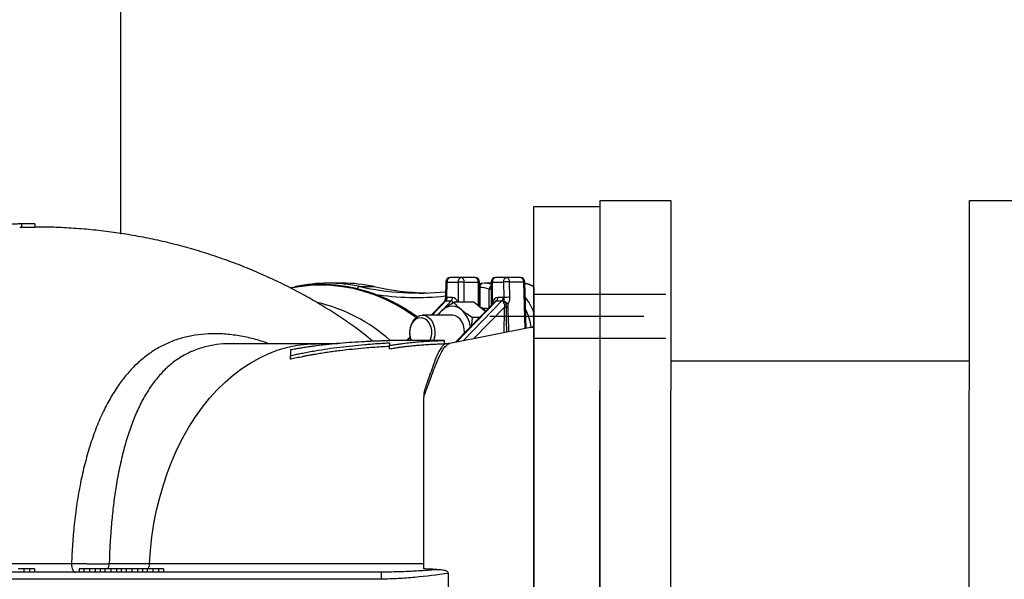
# Model space of a CAD drawing. Units: millimetres. Extents: x 2668 to 767466, y 1530 to 219784.
# Drawn here: x 767312 to 767312, y 219760 to 219760 of the extents above; entities that cross this region are included whole.
import ezdxf
from ezdxf.lldxf.tags import DXFTag

# ---------------------------------------------------------------- set-up
doc = ezdxf.new("R2010")
doc.units = ezdxf.units.MM
doc.linetypes.add('HIDDEN', pattern=[0.375, 0.25, -0.125])
doc.layers.add('FP-ARCHI.', color=8, linetype='Continuous')
doc.layers.add('FP-EQPM', color=30, linetype='Continuous')
tags = doc.linetypes.add('CENTER', pattern=[2, 1.25, -0.25, 0.25, -0.25]).pattern_tags.tags
tags[10:11] = [DXFTag(74, 4), DXFTag(75, 0), DXFTag(340, '0'), DXFTag(46, 1.0), DXFTag(50, 0.0), DXFTag(44, 0.0), DXFTag(45, 0.0)]
tags[8:9] = [DXFTag(74, 4), DXFTag(75, 0), DXFTag(340, '0'), DXFTag(46, 1.0), DXFTag(50, 0.0), DXFTag(44, 0.0), DXFTag(45, 0.0)]
tags[6:7] = [DXFTag(74, 4), DXFTag(75, 0), DXFTag(340, '0'), DXFTag(46, 1.0), DXFTag(50, 0.0), DXFTag(44, 0.0), DXFTag(45, 0.0)]
tags[4:5] = [DXFTag(74, 4), DXFTag(75, 0), DXFTag(340, '0'), DXFTag(46, 1.0), DXFTag(50, 0.0), DXFTag(44, 0.0), DXFTag(45, 0.0)]

# ---------------------------------------------------------------- blocks, each defined once
blk = doc.blocks.new('elbow top')
at = {"layer": 'FP-ARCHI.', "color": 1, "linetype": 'CENTER', "ltscale": 20}
blk.add_line((283.86, 280.66), (213.86, 280.66), dxfattribs=at)
at = {"layer": 'FP-EQPM', "color": 1}
for p, q in [((0.68, 322.76), (0.13, 322.74)), ((0.82, 322.79), (0.82, 321.29)), ((6.88, 322.86), (6.88, 321.35)), ((0.06, 321.27), (0.82, 321.29)), ((146.62, 295.86), (140.25, 295.86)), ((193.79, 296.41), (193.61, 289.4)), ((194.2, 289.35), (194.37, 296.36)), ((194.37, 296.36), (199.38, 296.36)), ((200.79, 298.36), (195.79, 298.36)), ((199.38, 296.36), (199.38, 287.2)), ((202.21, 296.36), (199.38, 296.36)), ((207.17, 298.36), (200.79, 298.36)), ((202.21, 287.2), (202.21, 296.36)), ((202.21, 296.36), (208.58, 296.36)), ((208.58, 296.36), (208.58, 285.58)), ((208.58, 296.36), (209.17, 296.36)), ((209.17, 295.13), (209.17, 296.36)), ((214.37, 295.86), (211.06, 295.86)), ((214.37, 296.36), (214.37, 285.59)), ((214.96, 296.36), (214.37, 296.36)), ((214.96, 286.81), (214.96, 296.36)), ((214.96, 296.36), (219.96, 296.36)), ((221.38, 298.36), (216.37, 298.36)), ((219.96, 296.36), (220.13, 289.35)), ((227.75, 298.36), (221.38, 298.36)), ((222.97, 289.42), (222.79, 296.43)), ((222.79, 296.43), (229.17, 296.43)), ((229.17, 296.43), (229.69, 275.08)), ((230.28, 275.2), (229.75, 296.41)), ((122.86, 293.7), (125.67, 294.28)), ((123.32, 293.71), (126.92, 294.35)), ((154.83, 294.28), (161.2, 294.28)), ((208.7, 293.85), (208.7, 285.48)), ((208.7, 293.85), (209.29, 293.85)), ((209.29, 293.85), (209.29, 285.01)), ((213.54, 284.74), (213.54, 293.19)), ((213.54, 293.19), (214.37, 293.19)), ((233.86, 293.86), (233.86, 27.47)), ((263.86, 293.86), (263.86, 27.47)), ((193, 287.29), (187.21, 281.34)), ((187.6, 281.34), (193.84, 287.75)), ((196.31, 287.75), (192.56, 283.89)), ((192.91, 287.24), (192.9, 287.22)), ((193, 287.35), (192.91, 287.23)), ((193.84, 287.75), (196.31, 287.75)), ((196.9, 289.37), (194.42, 289.37)), ((206.6, 287.2), (197.45, 287.2)), ((216.02, 287.29), (198.18, 268.96)), ((198.65, 269.05), (216.85, 287.75)), ((219.33, 287.75), (201.71, 269.65)), ((210.85, 283.73), (206.6, 287.2)), ((216.85, 287.75), (219.33, 287.75)), ((219.91, 289.37), (217.43, 289.37)), ((206.43, 270.56), (220.42, 284.94)), ((211.8, 282.96), (210.85, 283.73)), ((196.69, 281.34), (183.16, 281.34)), ((209.18, 280.26), (205.94, 280.26)), ((232.38, 275.61), (195.64, 268.47)), ((177.75, 269.82), (168.15, 269.82)), ((168.22, 269.8), (168.22, 269.65)), ((177.64, 271.51), (176, 269.82)), ((176.39, 269.82), (177.7, 271.17)), ((193.25, 269.78), (177.77, 269.8)), ((193.25, 268.28), (193.25, 269.78)), ((134.99, 268.32), (96.23, 268.32)), ((144.84, 268.32), (134.99, 268.32)), ((168.22, 265.99), (168.22, 267.5)), ((194.07, 268.32), (193.25, 268.32)), ((123.15, 261.36), (123.15, 262.86)), ((183.74, 165.94), (183.74, 244.05)), ((1.93, 165.92), (-0.67, 165.92)), ((1.93, 165.92), (1.93, 164.42)), ((4.52, 165.92), (1.93, 165.92)), ((4.52, 165.92), (4.52, 164.42)), ((6.72, 165.92), (4.52, 165.92)), ((6.72, 165.92), (6.72, 164.42)), ((27.04, 165.92), (27.04, 164.42)), ((29.24, 165.92), (27.04, 165.92)), ((29.24, 165.92), (29.24, 164.42)), ((31.84, 165.92), (29.24, 165.92)), ((31.84, 165.92), (31.84, 164.42)), ((34.44, 165.92), (31.84, 165.92)), ((34.44, 165.92), (34.44, 164.42)), ((36.64, 165.92), (34.44, 165.92)), ((36.64, 165.92), (36.64, 164.42)), ((38.83, 165.92), (36.64, 165.92)), ((36.64, 165.92), (36.64, 164.42)), ((38.83, 165.92), (38.83, 164.42)), ((41.43, 165.92), (38.83, 165.92)), ((59.05, 168.14), (40.77, 168.14)), ((41.43, 165.92), (41.43, 164.42)), ((44.03, 165.92), (41.43, 165.92)), ((44.03, 165.92), (44.03, 164.42)), ((46.23, 165.92), (44.03, 165.92)), ((48.43, 165.92), (46.23, 165.92)), ((46.23, 165.92), (46.23, 164.42)), ((46.23, 165.92), (46.23, 164.42)), ((48.43, 165.92), (48.43, 164.42)), ((51.02, 165.92), (48.43, 165.92)), ((51.02, 165.92), (51.02, 164.42)), ((53.62, 165.92), (51.02, 165.92)), ((53.62, 165.92), (53.62, 164.42)), ((55.82, 165.92), (53.62, 165.92)), ((55.82, 165.92), (55.82, 164.42)), ((55.83, 165.92), (55.83, 164.42)), ((58.02, 165.92), (55.83, 165.92)), ((58.02, 165.92), (58.02, 164.42)), ((60.62, 165.92), (58.02, 165.92)), ((183.74, 168.14), (59.05, 168.14)), ((60.62, 165.92), (60.62, 164.42)), ((63.21, 165.92), (60.62, 165.92)), ((63.21, 165.92), (63.21, 164.42)), ((65.41, 165.92), (63.21, 165.92)), ((65.41, 165.92), (65.41, 164.42)), ((164.5, 164.42), (-148.6, 164.42)), ((-148.6, 161.43), (164.5, 161.43)), ((164.92, 164.42), (164.5, 164.42)), ((164.5, 161.43), (164.5, 164.42)), ((194.88, 164.04), (194.88, 157.28))]:
    blk.add_line(p, q, dxfattribs=at)
blk.add_lwpolyline([(263.86, -9.34), (233.86, -9.34), (233.86, 330.66), (263.86, 330.66)], close=True, dxfattribs=at)
at = {"layer": 'FP-EQPM', "color": 1, "flags": 128}
for points in [[(126.92, 294.35), (127.26, 294.4), (132.13, 294.93), (137.02, 295.11), (141.9, 294.93), (146.77, 294.4), (151.62, 293.52), (156.43, 292.28), (161.18, 290.7), (165.87, 288.77), (170.49, 286.5), (175.02, 283.91), (179.44, 280.98), (180.38, 280.31)], [(178.19, 269.78), (178.08, 270.06), (177.66, 271.56), (177.5, 273.14), (177.6, 274.74), (177.96, 276.26), (178.56, 277.62), (179.36, 278.76), (180.33, 279.59), (181.41, 280.1)], [(178.08, 269.78), (177.87, 270.48), (177.56, 272.15), (177.51, 273.88), (177.73, 275.59), (178.2, 277.19), (178.9, 278.61), (179.8, 279.78), (180.86, 280.65), (182.03, 281.18)], [(181.41, 280.1), (182.54, 280.23), (183.66, 279.99), (184.71, 279.4), (185.64, 278.47), (186.39, 277.27), (186.93, 275.86), (187.22, 274.31), (187.25, 272.71), (187.01, 271.14), (186.56, 269.75)], [(182.03, 281.18), (183.25, 281.34), (184.47, 281.12), (185.62, 280.54), (186.66, 279.63), (187.54, 278.42), (188.21, 276.97), (188.64, 275.35), (188.82, 273.63), (188.74, 271.91), (188.39, 270.24), (188.22, 269.72)], [(202.35, 273.33), (202.22, 275.05), (201.83, 276.69), (201.2, 278.17), (200.35, 279.43), (199.34, 280.4), (198.2, 281.05), (196.99, 281.33), (196.69, 281.34)], [(59.05, 168.14), (59.49, 174.33), (60.17, 180.48), (61.1, 186.55), (62.28, 192.54), (63.71, 198.43), (65.37, 204.19), (67.26, 209.8), (69.38, 215.25), (71.72, 220.51), (74.27, 225.58), (77.02, 230.43), (79.97, 235.05), (83.1, 239.42), (86.4, 243.53), (89.86, 247.36), (93.48, 250.9), (97.23, 254.14), (101.11, 257.07), (105.1, 259.67), (109.2, 261.95), (113.37, 263.88), (117.62, 265.48), (121.93, 266.72), (126.29, 267.61), (130.67, 268.14), (134.99, 268.32)], [(23.64, 168.22), (23.68, 167.47), (23.79, 166.75), (23.96, 166.09), (24.18, 165.52), (24.44, 165.05), (24.73, 164.7), (25.05, 164.49), (25.38, 164.42)]]:
    blk.add_lwpolyline(points, dxfattribs=at)
at = {"layer": 'FP-EQPM', "color": 1, "linetype": 'HIDDEN', "ltscale": 20}
for points in [[(293.86, 290.66), (233.86, 290.66)], [(293.86, 270.66), (233.86, 270.66)]]:
    blk.add_lwpolyline(points, dxfattribs=at)
at = {"layer": 'FP-EQPM', "color": 1}
for centre, radius, start, end in [((140.25, 227.8), 68.06, 77.6292, 102.3708), ((146.59, 227.55), 68.31, 77.6456, 89.9716), ((195.79, 296.36), 2, 90, 178.5855), ((194.28, 298.79), 2.43, 258.2267, 272.1289), ((196.14, 296.61), 1.79, 101.4219, 188.0496), ((201.15, 296.61), 1.79, 101.4222, 188.0493), ((200.44, 296.61), 1.79, 351.9514, 78.5777), ((207.17, 296.36), 2, 0, 90), ((206.81, 296.61), 1.79, 351.9507, 78.5778), ((210.71, 293.85), 2, 91.7613, 180), ((211.03, 294.13), 1.76, 101.4469, 189.1945), ((211.05, 283.12), 12.74, 74.8793, 89.9342), ((216.37, 296.36), 2, 90, 180), ((216.73, 296.61), 1.79, 101.4219, 188.0496), ((221.73, 296.61), 1.79, 101.4223, 188.0486), ((223.04, 229.23), 67.2, 90.2064, 92.6217), ((221.04, 296.63), 1.76, 353.4534, 78.9716), ((227.75, 296.36), 2, 1.4145, 90), ((227.41, 296.63), 1.76, 353.4534, 78.9716), ((229.34, 292.9), 3.53, 83.2377, 92.7693), ((125.67, 293.26), 1.02, 90.3251, 130.3258), ((155.02, 292.62), 1.67, 96.6528, 156.7311), ((181.82, 417.21), 125.86, 257.6171, 275.4057), ((188.3, 418.04), 126.7, 257.6517, 268.5165), ((209.63, 282.07), 11.78, 70.6172, 91.6495), ((216.21, 292.75), 2.71, 132.8954, 170.7574), ((117.89, 213.04), 76.06, 48.2965, 76.8661), ((180.41, 415.94), 126.59, 261.2918, 275.9935), ((192.46, 287.54), 0.579, 326.1287, 340.5517), ((194.21, 293.01), 3.66, 260.6088, 269.8325), ((192.08, 289.3), 2.34, 318.6267, 1.7462), ((194.56, 289.3), 2.34, 318.6267, 1.7462), ((214.03, 285.26), 1.81, 45.3735, 59.1353), ((215.09, 289.3), 2.34, 318.6267, 1.7462), ((217.57, 289.3), 2.34, 318.6267, 1.7462), ((218.71, 290.16), 3.31, 292.9015, 301.7764), ((223.21, 222.16), 67.26, 90.2075, 92.6206), ((208.34, 272.93), 27.22, 20.3575, 37.5304), ((198.88, 276.02), 10.05, 129.8802, 148.0571), ((196.69, 278.86), 6.46, 48.8939, 131.1061), ((192.62, 274.47), 12.45, 6.8122, 48.0792), ((206.57, 277.78), 7.68, 44.7392, 69.2371), ((211.42, 278.77), 5.57, 74.0856, 97.9254), ((222.81, 327.01), 42.15, 266.7454, 267.8773), ((227.68, 122.86), 162.17, 91.979, 92.2727), ((204.11, 271.44), 28.86, 8.4496, 25.9151), ((100.24, 202.66), 89.9, 47.9645, 54.3088), ((35.8, 168.32), 4.98, 331.16, 357.9626), ((54.08, 168.32), 4.98, 331.16, 357.9626)]:
    blk.add_arc(centre, radius, start, end, dxfattribs=at)
for centre, major_axis, ratio, start_param, end_param in [((226.18, 270.82), (2.82, 24.96), 0.702584, 5.996016, 6.239357), ((193, 284.42), (0.99, 3.31), 0.395477, 0.649646, 0.745126), ((193, 284.42), (0.99, 3.31), 0.395477, 0.118256, 0.649646), ((194.42, 284.42), (0, 4.95), 0.572061, 0, 0.078313), ((195.48, 284.42), (0.99, 3.31), 0.395477, 5.700457, 6.401441), ((196.9, 284.42), (0, 4.95), 0.572061, 5.309911, 6.283185), ((217.43, 284.42), (0, 4.95), 0.572061, 0, 1.065436), ((216.02, 284.42), (0.99, 3.31), 0.395477, 0.118256, 0.649646), ((218.5, 284.42), (0.99, 3.31), 0.395477, 5.774572, 6.401441), ((219.91, 284.42), (0, 4.95), 0.572061, 6.204872, 6.283185)]:
    blk.add_ellipse(centre, major_axis=major_axis, ratio=ratio, start_param=start_param, end_param=end_param, dxfattribs=at)
for points, knots in [([(0.82, 322.79), (0.51, 322.79), (0.2, 322.78), (-0.41, 322.76), (-0.72, 322.75), (-1.18, 322.74), (-1.33, 322.73), (-1.63, 322.72), (-1.78, 322.72), (-2.08, 322.7), (-2.23, 322.7), (-2.52, 322.69), (-2.66, 322.68), (-3.07, 322.66), (-3.34, 322.65), (-3.84, 322.62), (-4.07, 322.61), (-4.5, 322.58), (-4.71, 322.57), (-5.08, 322.54), (-5.25, 322.52), (-5.56, 322.49), (-5.69, 322.48), (-5.94, 322.45), (-6.06, 322.43), (-6.26, 322.4), (-6.35, 322.38), (-6.5, 322.35), (-6.56, 322.34), (-6.67, 322.31), (-6.72, 322.29), (-6.79, 322.26), (-6.83, 322.24), (-6.87, 322.21), (-6.88, 322.19), (-6.91, 322.16), (-6.91, 322.14), (-6.91, 322.12)], [0, 0, 0, 0, 0.0625, 0.0625, 0.125, 0.125, 0.15625, 0.15625, 0.1875, 0.1875, 0.21875, 0.21875, 0.25, 0.25, 0.3125, 0.3125, 0.375, 0.375, 0.4375, 0.4375, 0.5, 0.5, 0.5625, 0.5625, 0.625, 0.625, 0.6875, 0.6875, 0.75, 0.75, 0.8125, 0.8125, 0.875, 0.875, 0.9375, 0.9375, 1, 1, 1, 1]), ([(6.88, 322.84), (5.78, 322.85), (3.72, 322.87), (1.65, 322.79), (0.68, 322.76)], [0, 0, 0, 0, 0.530321, 1, 1, 1, 1]), ([(6.88, 322.86), (5.87, 322.86), (4.86, 322.86), (2.83, 322.84), (1.82, 322.82), (0.82, 322.79)], [0, 0, 0, 0, 0.5, 0.5, 1, 1, 1, 1]), ([(0.82, 321.29), (1.83, 321.32), (2.84, 321.33), (4.86, 321.35), (5.87, 321.36), (6.88, 321.35)], [0, 0, 0, 0, 0.5, 0.5, 1, 1, 1, 1]), ([(152.72, 275.62), (152.12, 276.05), (149.22, 278.19), (143.78, 281.79), (136.4, 286.41), (128.77, 290.76), (120.95, 294.86), (112.93, 298.69), (104.74, 302.24), (96.39, 305.51), (87.9, 308.49), (79.28, 311.17), (70.55, 313.55), (61.72, 315.62), (52.82, 317.38), (43.85, 318.82), (34.84, 319.95), (25.79, 320.76), (16.72, 321.23), (10.41, 321.42), (7.13, 321.36), (6.88, 321.36)], [0, 0, 0, 0, 0.014521, 0.071167, 0.128073, 0.185207, 0.24254, 0.300043, 0.357689, 0.415455, 0.473317, 0.531252, 0.589239, 0.647261, 0.705297, 0.76333, 0.821344, 0.879322, 0.937248, 0.995107, 1, 1, 1, 1]), ([(233.86, 294.35), (233.51, 294.52), (232.5, 294.95), (231.15, 295.45), (230.12, 295.59), (229.77, 295.64)], [0.2027164, 0.2027164, 0.2027164, 0.2027164, 0.4160364, 0.8046889, 1, 1, 1, 1]), ([(180.8, 280.57), (180.33, 280.91), (178.49, 282.27), (175.17, 284.35), (170.85, 286.8), (166.44, 288.92), (161.97, 290.75), (157.45, 292.27), (152.87, 293.48), (148.26, 294.38), (143.63, 294.96), (138.98, 295.23), (134.33, 295.17), (130.4, 294.89), (128.02, 294.52), (127.19, 294.38)], [0, 0, 0, 0, 0.028851, 0.11328, 0.197653, 0.281964, 0.36621, 0.45039, 0.534505, 0.618563, 0.702572, 0.786544, 0.870494, 0.954438, 1, 1, 1, 1]), ([(192.44, 283.73), (192.8, 284.03), (193.18, 284.32), (193.96, 284.91), (194.37, 285.2), (195.63, 286.07), (196.52, 286.64), (197.45, 287.2)], [0, 0, 0, 0, 0.25, 0.25, 0.5, 0.5, 1, 1, 1, 1]), ([(192.91, 287.21), (192.91, 287.21), (192.91, 287.21), (192.91, 287.21), (192.9, 287.21), (192.9, 287.21), (192.9, 287.2), (192.9, 287.2), (192.89, 287.19), (192.88, 287.17), (192.87, 287.16), (192.87, 287.15)], [0, 0, 0, 0, 0.046957, 0.115544, 0.17342, 0.226062, 0.280539, 0.342955, 0.415779, 0.771606, 1, 1, 1, 1]), ([(192.92, 287.25), (192.91, 287.24), (192.9, 287.21), (192.89, 287.19), (192.89, 287.18), (192.89, 287.17), (192.89, 287.17), (192.89, 287.17), (192.89, 287.17), (192.89, 287.17), (192.89, 287.17), (192.89, 287.17), (192.89, 287.17), (192.89, 287.17)], [0, 0, 0, 0, 0.551626, 0.872919, 0.949311, 0.967353, 0.972635, 0.974707, 0.976603, 0.978581, 0.980811, 0.986435, 1, 1, 1, 1]), ([(193.6, 289.4), (193.6, 289.33), (193.61, 289.01), (193.47, 288.39), (193.21, 287.8), (193, 287.4), (192.91, 287.24)], [0, 0, 0, 0, 0.082991, 0.400831, 0.76114, 1, 1, 1, 1]), ([(193, 287.35), (193.12, 287.51), (193.24, 287.66), (193.49, 287.95), (193.62, 288.1), (193.8, 288.33), (193.86, 288.41), (193.96, 288.58), (194.01, 288.68), (194.13, 288.96), (194.18, 289.15), (194.2, 289.35)], [0, 0, 0, 0, 0.25, 0.25, 0.5, 0.5, 0.625, 0.625, 0.75, 0.75, 1, 1, 1, 1]), ([(197.45, 287.2), (197.91, 286.63), (198.42, 286.06), (199.57, 284.91), (200.21, 284.32), (200.94, 283.73)], [0, 0, 0, 0, 0.5, 0.5, 1, 1, 1, 1]), ([(214.96, 286.81), (214.94, 286.69), (214.9, 286.46), (214.89, 286.23), (214.89, 286.12)], [0, 0, 0, 0, 0.543035, 1, 1, 1, 1]), ([(220, 287.11), (220.05, 286.96), (220.13, 286.81), (220.29, 286.47), (220.38, 286.29), (220.47, 286.01), (220.49, 285.91), (220.52, 285.71), (220.52, 285.62), (220.51, 285.32), (220.47, 285.12), (220.42, 284.94)], [0, 0, 0, 0, 0.25, 0.25, 0.5, 0.5, 0.625, 0.625, 0.75, 0.75, 1, 1, 1, 1]), ([(220.13, 289.35), (220.16, 289.15), (220.17, 288.96), (220.17, 288.68), (220.18, 288.59), (220.19, 288.42), (220.2, 288.34), (220.23, 288.1), (220.27, 287.96), (220.36, 287.66), (220.41, 287.51), (220.46, 287.35)], [0, 0, 0, 0, 0.25, 0.25, 0.375, 0.375, 0.5, 0.5, 0.75, 0.75, 1, 1, 1, 1]), ([(220.8, 286.93), (220.8, 286.93), (220.8, 286.93), (220.77, 286.97), (220.74, 287), (220.68, 287.08), (220.65, 287.11), (220.6, 287.18), (220.57, 287.22), (220.51, 287.28), (220.49, 287.32), (220.46, 287.35), (220.46, 287.35), (220.46, 287.35)], [0, 0, 0, 0, 0.003906, 0.003906, 0.25, 0.25, 0.5, 0.5, 0.75, 0.75, 0.998047, 0.998047, 1, 1, 1, 1]), ([(222.18, 286.35), (222.12, 286.41), (222.07, 286.46), (221.95, 286.56), (221.89, 286.61), (221.76, 286.71), (221.69, 286.76), (221.55, 286.85), (221.48, 286.9), (221.25, 287.03), (221.09, 287.11), (220.85, 287.21), (220.78, 287.24), (220.66, 287.29), (220.58, 287.31), (220.5, 287.34), (220.46, 287.35), (220.46, 287.35), (220.46, 287.35), (220.46, 287.35), (220.46, 287.35)], [0, 0, 0, 0, 0.125, 0.125, 0.25, 0.25, 0.375, 0.375, 0.5, 0.5, 0.75, 0.75, 0.875, 0.875, 0.9375, 0.996094, 0.996094, 0.998047, 0.998047, 1, 1, 1, 1]), ([(220.8, 286.93), (220.89, 286.78), (220.97, 286.63), (221.09, 286.3), (221.13, 286.13), (221.23, 285.6), (221.25, 285.25), (221.25, 284.9)], [0, 0, 0, 0, 0.25, 0.25, 0.5, 0.5, 1, 1, 1, 1]), ([(220.8, 286.93), (220.84, 286.91), (220.93, 286.89), (221.05, 286.85), (221.17, 286.81), (221.28, 286.78), (221.38, 286.74), (221.47, 286.71), (221.63, 286.64), (221.83, 286.54), (222.04, 286.44), (222.14, 286.38), (222.18, 286.35)], [0, 0, 0, 0, 0.085427, 0.166203, 0.242333, 0.313823, 0.380675, 0.442891, 0.500471, 0.726773, 0.893301, 1, 1, 1, 1]), ([(222.18, 286.35), (222.29, 286.58), (222.4, 286.8), (222.61, 287.28), (222.69, 287.52), (222.84, 288.04), (222.89, 288.31), (222.96, 288.86), (222.97, 289.14), (222.97, 289.42)], [0, 0, 0, 0, 0.25, 0.25, 0.5, 0.5, 0.75, 0.75, 1, 1, 1, 1]), ([(189.91, 281.34), (190.1, 281.55), (190.78, 282.33), (191.74, 283.14), (192.44, 283.73)], [0, 0, 0, 0, 0.265699, 1, 1, 1, 1]), ([(200.94, 283.73), (201.3, 283.44), (201.68, 283.14), (202.46, 282.56), (202.87, 282.27), (204.13, 281.4), (205.02, 280.83), (205.94, 280.26)], [0, 0, 0, 0, 0.25, 0.25, 0.5, 0.5, 1, 1, 1, 1]), ([(220.42, 284.94), (220.38, 283.6), (220.27, 279.7), (220.22, 275.8), (220.18, 273.24)], [0, 0, 0, 0, 0.342254, 1, 1, 1, 1]), ([(221.25, 284.9), (221.26, 283.98), (221.28, 280.17), (221.32, 276.36), (221.35, 273.46)], [0, 0, 0, 0, 0.240187, 1, 1, 1, 1]), ([(222.08, 284.93), (222.07, 285.17), (222.07, 285.41), (222.09, 285.77), (222.1, 285.89), (222.12, 286.07), (222.13, 286.12), (222.15, 286.24), (222.16, 286.3), (222.18, 286.35)], [0, 0, 0, 0, 0.5, 0.5, 0.75, 0.75, 0.875, 0.875, 1, 1, 1, 1]), ([(222.53, 273.69), (222.45, 275.61), (222.31, 279.35), (222.16, 283.1), (222.08, 284.93)], [0, 0, 0, 0, 0.511531, 1, 1, 1, 1]), ([(205.94, 280.26), (205.82, 279.68), (205.56, 278.43), (205.49, 277.12), (205.45, 276.42)], [0, 0, 0, 0, 0.462992, 1, 1, 1, 1]), ([(233.86, 275.71), (233.64, 275.69), (233.11, 275.65), (232.57, 275.62), (232.31, 275.6), (232.38, 275.61), (232.38, 275.61)], [0.4676633, 0.4676633, 0.4676633, 0.4676633, 0.5852673, 0.7957904, 0.9992504, 1, 1, 1, 1]), ([(233.86, 276.36), (233.76, 276.26), (233.52, 276.07), (233.12, 275.84), (232.73, 275.68), (232.49, 275.63), (232.38, 275.61)], [0.5958925, 0.5958925, 0.5958925, 0.5958925, 0.6934575, 0.8201707, 0.9244845, 1, 1, 1, 1]), ([(113.29, 268.32), (112.41, 268.64), (109.27, 269.77), (103.92, 271.15), (97.25, 272.38), (90.69, 272.93), (84.35, 272.82), (78.33, 272.05), (72.6, 270.64), (67.14, 268.59), (62, 265.9), (57.22, 262.62), (52.77, 258.77), (48.63, 254.32), (44.71, 249.19), (41.06, 243.37), (37.67, 236.82), (34.62, 229.64), (31.92, 221.89), (29.6, 213.68), (27.62, 204.95), (26, 195.7), (24.82, 186.39), (24.01, 177.2), (23.76, 171.22), (23.64, 168.22)], [0, 0, 0, 0, 0.016523, 0.059027, 0.10153, 0.14517, 0.188811, 0.231252, 0.273695, 0.317242, 0.360792, 0.403531, 0.446272, 0.489977, 0.533682, 0.580092, 0.626502, 0.674147, 0.721789, 0.768901, 0.81601, 0.864752, 0.91349, 0.956568, 1, 1, 1, 1]), ([(168.22, 269.65), (167.59, 269.63), (166.33, 269.6), (164.44, 269.55), (162.24, 269.47), (159.72, 269.38), (155.94, 269.2), (151.21, 268.93), (146.49, 268.57), (142.72, 268.22), (139.89, 267.93), (137.07, 267.61), (134.46, 267.28), (132.05, 266.95), (129.83, 266.62), (127.61, 266.26), (125.38, 265.89), (123.9, 265.61), (123.15, 265.47)], [0, 0, 0, 0, 0.041606, 0.083319, 0.125149, 0.187611, 0.250349, 0.375636, 0.501065, 0.563675, 0.626621, 0.689005, 0.751715, 0.80093, 0.850361, 0.900013, 0.949891, 1, 1, 1, 1]), ([(123.15, 262.86), (123.52, 262.95), (124.27, 263.12), (125.39, 263.37), (126.51, 263.61), (127.63, 263.84), (129.31, 264.18), (131.56, 264.62), (135.32, 265.29), (140.02, 266.04), (145.66, 266.8), (151.3, 267.44), (156, 267.88), (159.76, 268.18), (162.58, 268.39), (165.4, 268.57), (167.28, 268.68), (168.22, 268.73)], [0, 0, 0, 0, 0.025252, 0.05046, 0.075625, 0.100749, 0.12583, 0.188986, 0.251867, 0.377623, 0.502402, 0.627076, 0.751526, 0.813765, 0.875818, 0.937992, 1, 1, 1, 1]), ([(168.22, 267.5), (168.57, 267.56), (169.26, 267.68), (170.3, 267.85), (171.34, 268.01), (172.38, 268.16), (173.42, 268.31), (175.15, 268.54), (177.58, 268.83), (180.71, 269.13), (183.84, 269.38), (186.63, 269.55), (189.07, 269.66), (191.17, 269.73), (192.56, 269.77), (193.25, 269.78)], [0, 0, 0, 0, 0.04208, 0.084006, 0.125778, 0.167397, 0.208864, 0.250178, 0.375781, 0.500021, 0.625624, 0.749877, 0.833841, 0.917212, 1, 1, 1, 1]), ([(168.22, 268.73), (168.22, 268.68), (168.22, 268.59), (168.22, 268.43), (168.22, 268.27), (168.22, 268.09), (168.22, 267.9), (168.22, 267.71), (168.22, 267.57), (168.22, 267.5)], [0, 0, 0, 0, 0.140443, 0.281691, 0.423745, 0.566603, 0.710265, 0.854731, 1, 1, 1, 1]), ([(96.23, 268.23), (95, 268.24), (91.68, 268.27), (86.52, 267.49), (80.77, 265.93), (75.31, 263.51), (70.26, 260.28), (65.69, 256.32), (61.64, 251.74), (58.03, 246.55), (54.78, 240.71), (51.91, 234.29), (49.42, 227.39), (47.26, 219.99), (45.41, 212.05), (43.92, 204), (42.77, 196.01), (41.9, 188.13), (41.26, 179.97), (40.92, 173.24), (40.81, 169.29), (40.77, 168.14)], [0, 0, 0, 0, 0.031518, 0.085081, 0.142027, 0.198978, 0.258058, 0.317144, 0.373689, 0.430237, 0.488372, 0.546508, 0.603041, 0.659572, 0.717762, 0.775948, 0.82603, 0.87611, 0.927605, 0.979097, 1, 1, 1, 1]), ([(123.15, 261.36), (123.61, 261.46), (124.52, 261.67), (125.9, 261.97), (127.28, 262.27), (128.68, 262.55), (130.09, 262.83), (131.51, 263.1), (132.95, 263.36), (134.84, 263.7), (137.2, 264.09), (140.01, 264.52), (142.83, 264.92), (146.55, 265.4), (151.26, 265.93), (156.23, 266.4), (160.61, 266.75), (164.37, 267.01), (166.92, 267.15), (168.22, 267.23)], [0, 0, 0, 0, 0.030783, 0.061763, 0.092941, 0.124319, 0.1559, 0.187683, 0.219671, 0.251866, 0.314224, 0.377436, 0.439369, 0.502405, 0.624726, 0.751528, 0.831707, 0.914528, 1, 1, 1, 1]), ([(123.15, 265.47), (123.15, 265.38), (123.15, 265.19), (123.15, 264.89), (123.15, 264.58), (123.15, 264.22), (123.15, 263.81), (123.15, 263.35), (123.15, 263.02), (123.15, 262.86)], [0, 0, 0, 0, 0.124206, 0.248913, 0.374121, 0.499831, 0.665654, 0.832376, 1, 1, 1, 1]), ([(168.22, 265.99), (168.58, 266.06), (169.32, 266.18), (170.42, 266.36), (171.54, 266.53), (172.66, 266.7), (173.79, 266.85), (174.92, 267), (176.06, 267.14), (177.21, 267.27), (178.37, 267.4), (179.53, 267.51), (181.12, 267.66), (183.14, 267.82), (185.61, 267.99), (188.12, 268.12), (190.67, 268.22), (192.39, 268.26), (193.25, 268.28)], [0, 0, 0, 0, 0.044214, 0.08867, 0.13337, 0.178316, 0.223511, 0.268957, 0.314655, 0.360609, 0.40682, 0.45329, 0.500022, 0.596789, 0.695155, 0.795136, 0.896746, 1, 1, 1, 1]), ([(183.74, 244.05), (183.84, 244.31), (184.6, 246.3), (185.89, 249.83), (187.51, 254.29), (189, 258.22), (190.4, 261.56), (191.71, 264.27), (192.98, 266.37), (194.2, 267.74), (195.09, 268.42), (195.56, 268.41), (195.65, 268.4)], [0, 0, 0, 0, 0.017109, 0.133518, 0.249942, 0.369634, 0.489329, 0.608524, 0.727721, 0.850041, 0.972363, 1, 1, 1, 1]), ([(194.11, 268.21), (193.93, 268.24), (193.43, 268.3), (192.57, 267.62), (191.51, 266.29), (190.39, 264.23), (189.22, 261.58), (188.02, 258.42), (186.75, 254.83), (185.37, 250.72), (184.28, 247.55), (183.74, 245.96)], [0, 0, 0, 0, 0.066939, 0.186665, 0.306389, 0.429244, 0.552096, 0.662736, 0.773373, 0.886692, 1, 1, 1, 1]), ([(195.64, 268.48), (195.44, 268.43), (194.96, 268.31), (194.41, 268.33), (194.09, 268.34)], [0, 0, 0, 0, 0.398241, 1, 1, 1, 1]), ([(23.64, 168.22), (19.24, 168.22), (14.8, 168.22), (5.84, 168.21), (1.32, 168.21), (-7.79, 168.21), (-12.38, 168.21), (-21.63, 168.2), (-26.29, 168.2), (-30.97, 168.2)], [0, 0, 0, 0, 0.25, 0.25, 0.5, 0.5, 0.75, 0.75, 1, 1, 1, 1]), ([(40.77, 168.14), (40.22, 168.14), (39.63, 168.13), (38.38, 168.12), (37.71, 168.12), (36.34, 168.11), (35.64, 168.11), (34.54, 168.12), (34.17, 168.12), (33.42, 168.12), (33.03, 168.12), (31.89, 168.13), (31.13, 168.13), (29.97, 168.14), (29.59, 168.14), (28.82, 168.15), (28.43, 168.15), (27.28, 168.17), (26.53, 168.18), (25.06, 168.2), (24.34, 168.21), (23.64, 168.22)], [0, 0, 0, 0, 0.125, 0.125, 0.25, 0.25, 0.375, 0.375, 0.4375, 0.4375, 0.5, 0.5, 0.625, 0.625, 0.6875, 0.6875, 0.75, 0.75, 0.875, 0.875, 1, 1, 1, 1]), ([(164.5, 161.43), (167.04, 161.43), (169.58, 161.51), (174.66, 161.79), (177.2, 161.98), (184.8, 162.69), (189.85, 163.32), (194.88, 164.04)], [0, 0, 0, 0, 0.25, 0.25, 0.5, 0.5, 1, 1, 1, 1]), ([(190.51, 165.55), (187.85, 165.37), (182.18, 164.97), (173.65, 164.54), (167.78, 164.46), (164.92, 164.42)], [0, 0, 0, 0, 0.311797, 0.663971, 1, 1, 1, 1]), ([(194.88, 164.04), (194.88, 164.15), (194.85, 164.25), (194.75, 164.43), (194.68, 164.51), (194.53, 164.65), (194.44, 164.71), (194.27, 164.81), (194.18, 164.86), (193.9, 164.98), (193.71, 165.05), (193.31, 165.16), (193.12, 165.21), (192.52, 165.33), (192.12, 165.39), (191.32, 165.49), (190.91, 165.52), (190.51, 165.55)], [0, 0, 0, 0, 0.0625, 0.0625, 0.125, 0.125, 0.1875, 0.1875, 0.25, 0.25, 0.375, 0.375, 0.5, 0.5, 0.75, 0.75, 1, 1, 1, 1])]:
    blk.add_open_spline(points, degree=3, knots=knots, dxfattribs=at)
for points in [[(183.74, 245.96), (183.74, 245.33), (183.74, 244.69), (183.74, 244.05)], [(190.51, 165.55), (188.25, 165.7), (186, 165.84), (183.74, 165.94)]]:
    blk.add_open_spline(points, degree=3, dxfattribs=at)

msp = doc.modelspace()

# ---------------------------------------------------------------- hatches: boundary and pattern name
at = {"true_color": 0xc7c8ca}
h = msp.add_hatch(dxfattribs=at)
h.set_pattern_fill('ANSI37', color=9, scale=0.01, angle=180)
h.set_pattern_definition([(225, (1534418.291108, 439542.4689), (0.0224506403027, -0.0224506403027), []), (315, (1534418.291108, 439542.4689), (0.0224506403027, 0.0224506403027), [])])
h.paths.add_polyline_path([(767305.75369, 219753.40092), (767314.25369, 219753.40092), (767314.25369, 219761.90092), (767305.75369, 219761.90092)])
h.paths.add_polyline_path([(767305.90369, 219753.55092), (767305.90369, 219761.75092), (767314.10369, 219761.75092), (767314.10369, 219753.55092)], flags=16)
h.paths.add_polyline_path([(767305.92369, 219753.57092), (767305.92369, 219761.73092), (767314.08369, 219761.73092), (767314.08369, 219753.57092)], flags=0)

# ---------------------------------------------------------------- linework, layer by layer
msp.add_line((767312.01, 219760.51572, -0.00013), (767312.01, 219760.20516, -0.00013))
at = {"layer": 'FP-EQPM', "color": 4}
msp.add_line((767312.39595, 219760.14727, -0.0005), (767312.2602, 219760.14739, -0.0005), dxfattribs=at)
at = {"layer": 'FP-EQPM', "color": 1}
for points in [[(767312.22814, 219760.22042), (767312.26026, 219760.22039), (767312.25996, 219759.87443), (767312.22784, 219759.87446)], [(767312.39602, 219760.22042), (767312.42814, 219760.22039), (767312.42784, 219759.87443), (767312.39572, 219759.87446)]]:
    msp.add_lwpolyline(points, close=True, dxfattribs=at)

# ---------------------------------------------------------------- block references
at = {"xscale": 0.001, "yscale": 0.001, "zscale": 0.001}
msp.add_blockref('elbow top', (767311.96416, 219759.88697), dxfattribs=at)

doc.saveas('drawing.dxf')
